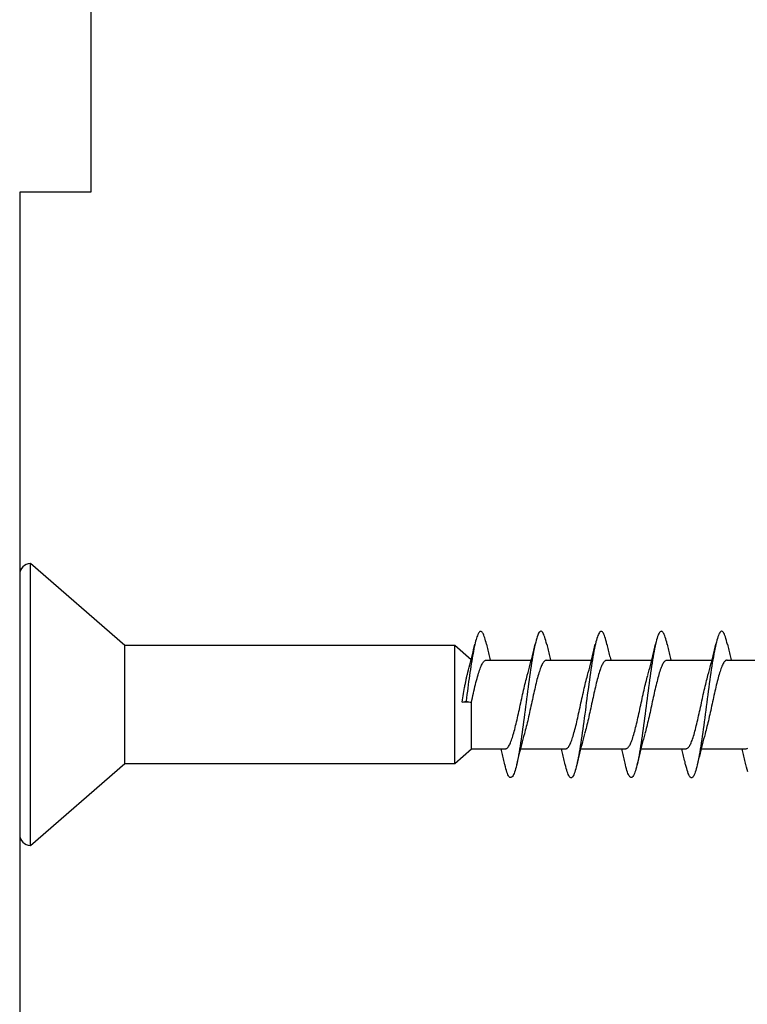
# Model space of a CAD drawing. Extents: x 3441 to 3642, y -1733 to -1447.
# Drawn here: x 3622 to 3622, y -1481 to -1479 of the extents above; entities that cross this region are included whole.
import ezdxf

# ---------------------------------------------------------------- set-up
doc = ezdxf.new("R2010")
doc.units = 0
doc.header["$LTSCALE"] = 250
doc.header["$MEASUREMENT"] = 0
doc.layers.add('2', color=2, linetype='CONTINUOUS', lineweight=25)
doc.layers.add('Visible (ANSI)', color=7, linetype='CONTINUOUS', lineweight=25)

# ---------------------------------------------------------------- blocks, each defined once
blk = doc.blocks.new('Flat Head 8x2')
at = {"layer": 'Visible (ANSI)', "color": 1}
blk.add_lwpolyline([(15896.566, 14212.484), (15896.107, 14212.884), (15886.826, 14212.884), (15884.174, 14215.189, 0.414214), (15883.875, 14214.889), (15883.875, 14207.564, 0.414214), (15884.174, 14207.264), (15886.826, 14209.569), (15896.107, 14209.569), (15896.575, 14209.975), (15897.528, 14209.975)], format="xyb", dxfattribs=at)
for points in [[(15884.174, 14207.264), (15884.174, 14215.189)], [(15896.998, 14212.919), (15896.985, 14212.971), (15896.973, 14213.02), (15896.961, 14213.064), (15896.949, 14213.105), (15896.936, 14213.141), (15896.924, 14213.173), (15896.912, 14213.201), (15896.9, 14213.225), (15896.887, 14213.245), (15896.875, 14213.26), (15896.863, 14213.271), (15896.851, 14213.279), (15896.838, 14213.282), (15896.826, 14213.281), (15896.814, 14213.276), (15896.802, 14213.267), (15896.789, 14213.254), (15896.777, 14213.237), (15896.765, 14213.216), (15896.753, 14213.191), (15896.741, 14213.162), (15896.728, 14213.13), (15896.716, 14213.093), (15896.704, 14213.053), (15896.692, 14213.008), (15896.679, 14212.96), (15896.667, 14212.908), (15896.655, 14212.852), (15896.643, 14212.793), (15896.63, 14212.73), (15896.618, 14212.664), (15896.606, 14212.595), (15896.594, 14212.524), (15896.581, 14212.449), (15896.569, 14212.372), (15896.557, 14212.293), (15896.545, 14212.212), (15896.532, 14212.129), (15896.52, 14212.043), (15896.508, 14211.957), (15896.496, 14211.869), (15896.483, 14211.779), (15896.471, 14211.688), (15896.459, 14211.597), (15896.447, 14211.504), (15896.434, 14211.411), (15896.422, 14211.318)], [(15898.691, 14212.914), (15898.677, 14212.972), (15898.663, 14213.026), (15898.648, 14213.076), (15898.634, 14213.12), (15898.62, 14213.16), (15898.606, 14213.194), (15898.592, 14213.224), (15898.578, 14213.248), (15898.564, 14213.266), (15898.549, 14213.279), (15898.535, 14213.287), (15898.521, 14213.288), (15898.507, 14213.284), (15898.493, 14213.273), (15898.479, 14213.257), (15898.464, 14213.235), (15898.45, 14213.206), (15898.436, 14213.172), (15898.422, 14213.133), (15898.408, 14213.088), (15898.394, 14213.038), (15898.38, 14212.984), (15898.365, 14212.924), (15898.351, 14212.861), (15898.337, 14212.792), (15898.323, 14212.72), (15898.309, 14212.644), (15898.295, 14212.564), (15898.281, 14212.481), (15898.266, 14212.394), (15898.252, 14212.304), (15898.238, 14212.211), (15898.224, 14212.116), (15898.21, 14212.017), (15898.196, 14211.917), (15898.181, 14211.814), (15898.167, 14211.71), (15898.153, 14211.604), (15898.139, 14211.497), (15898.125, 14211.389), (15898.111, 14211.281), (15898.097, 14211.173), (15898.082, 14211.066), (15898.068, 14210.958), (15898.054, 14210.851), (15898.04, 14210.746), (15898.026, 14210.641), (15898.012, 14210.538), (15897.997, 14210.437), (15897.983, 14210.338), (15897.969, 14210.241), (15897.955, 14210.147), (15897.941, 14210.056), (15897.927, 14209.968), (15897.913, 14209.884), (15897.898, 14209.803), (15897.884, 14209.726), (15897.87, 14209.654), (15897.856, 14209.586), (15897.842, 14209.524), (15897.828, 14209.466), (15897.814, 14209.413), (15897.799, 14209.365), (15897.785, 14209.323), (15897.771, 14209.285), (15897.757, 14209.253), (15897.743, 14209.226), (15897.729, 14209.204), (15897.714, 14209.187), (15897.7, 14209.176), (15897.686, 14209.171), (15897.672, 14209.17), (15897.658, 14209.175), (15897.644, 14209.186), (15897.63, 14209.202), (15897.615, 14209.224), (15897.601, 14209.252), (15897.587, 14209.285), (15897.573, 14209.324), (15897.559, 14209.369), (15897.545, 14209.419), (15897.53, 14209.475), (15897.516, 14209.535)], [(15900.384, 14212.917), (15900.37, 14212.977), (15900.356, 14213.033), (15900.342, 14213.083), (15900.328, 14213.128), (15900.313, 14213.168), (15900.299, 14213.202), (15900.285, 14213.23), (15900.271, 14213.252), (15900.257, 14213.268), (15900.243, 14213.279), (15900.229, 14213.284), (15900.214, 14213.283), (15900.2, 14213.277), (15900.186, 14213.266), (15900.172, 14213.249), (15900.158, 14213.227), (15900.144, 14213.199), (15900.13, 14213.166), (15900.115, 14213.129), (15900.101, 14213.086), (15900.087, 14213.038), (15900.073, 14212.985), (15900.059, 14212.928), (15900.045, 14212.865), (15900.03, 14212.798), (15900.016, 14212.727), (15900.002, 14212.65), (15899.988, 14212.57), (15899.974, 14212.486), (15899.96, 14212.398), (15899.946, 14212.307), (15899.931, 14212.213), (15899.917, 14212.116), (15899.903, 14212.017), (15899.889, 14211.915), (15899.875, 14211.812), (15899.861, 14211.708), (15899.846, 14211.602), (15899.832, 14211.495), (15899.818, 14211.387), (15899.804, 14211.279), (15899.79, 14211.171), (15899.776, 14211.063), (15899.762, 14210.956), (15899.747, 14210.849), (15899.733, 14210.743), (15899.719, 14210.639), (15899.705, 14210.536), (15899.691, 14210.435), (15899.677, 14210.336), (15899.663, 14210.24), (15899.648, 14210.147), (15899.634, 14210.057), (15899.62, 14209.971), (15899.606, 14209.888), (15899.592, 14209.808), (15899.578, 14209.732), (15899.563, 14209.66), (15899.549, 14209.593), (15899.535, 14209.529), (15899.521, 14209.47), (15899.507, 14209.416), (15899.493, 14209.366), (15899.479, 14209.322), (15899.464, 14209.282), (15899.45, 14209.248), (15899.436, 14209.219), (15899.422, 14209.196), (15899.408, 14209.179), (15899.394, 14209.168), (15899.379, 14209.163), (15899.365, 14209.165), (15899.351, 14209.172), (15899.337, 14209.185), (15899.323, 14209.203), (15899.309, 14209.227), (15899.295, 14209.257), (15899.28, 14209.292), (15899.266, 14209.331), (15899.252, 14209.376), (15899.238, 14209.426), (15899.224, 14209.48), (15899.21, 14209.539)], [(15902.078, 14212.917), (15902.063, 14212.975), (15902.049, 14213.029), (15902.035, 14213.078), (15902.021, 14213.121), (15902.007, 14213.16), (15901.993, 14213.194), (15901.979, 14213.223), (15901.964, 14213.246), (15901.95, 14213.264), (15901.936, 14213.277), (15901.922, 14213.284), (15901.908, 14213.285), (15901.894, 14213.281), (15901.879, 14213.272), (15901.865, 14213.256), (15901.851, 14213.235), (15901.837, 14213.207), (15901.823, 14213.174), (15901.809, 14213.135), (15901.795, 14213.091), (15901.78, 14213.041), (15901.766, 14212.986), (15901.752, 14212.927), (15901.738, 14212.863), (15901.724, 14212.794), (15901.71, 14212.721), (15901.695, 14212.645), (15901.681, 14212.564), (15901.667, 14212.481), (15901.653, 14212.393), (15901.639, 14212.303), (15901.625, 14212.21), (15901.611, 14212.114), (15901.596, 14212.016), (15901.582, 14211.916), (15901.568, 14211.813), (15901.554, 14211.709), (15901.54, 14211.604), (15901.526, 14211.497), (15901.512, 14211.389), (15901.497, 14211.281), (15901.483, 14211.173), (15901.469, 14211.065), (15901.455, 14210.958), (15901.441, 14210.851), (15901.427, 14210.746), (15901.412, 14210.641), (15901.398, 14210.539), (15901.384, 14210.438), (15901.37, 14210.339), (15901.356, 14210.242), (15901.342, 14210.148), (15901.328, 14210.057), (15901.313, 14209.969), (15901.299, 14209.885), (15901.285, 14209.804), (15901.271, 14209.727), (15901.257, 14209.654), (15901.243, 14209.586), (15901.228, 14209.522), (15901.214, 14209.464), (15901.2, 14209.411), (15901.186, 14209.363), (15901.172, 14209.321), (15901.158, 14209.283), (15901.144, 14209.251), (15901.129, 14209.225), (15901.115, 14209.204), (15901.101, 14209.188), (15901.087, 14209.177), (15901.073, 14209.172), (15901.059, 14209.172), (15901.045, 14209.178), (15901.03, 14209.189), (15901.016, 14209.206), (15901.002, 14209.227), (15900.988, 14209.255), (15900.974, 14209.288), (15900.96, 14209.326), (15900.945, 14209.37), (15900.931, 14209.419), (15900.917, 14209.473), (15900.903, 14209.533)], [(15903.771, 14212.914), (15903.757, 14212.974), (15903.743, 14213.03), (15903.728, 14213.08), (15903.714, 14213.126), (15903.7, 14213.166), (15903.686, 14213.201), (15903.672, 14213.23), (15903.658, 14213.254), (15903.644, 14213.271), (15903.629, 14213.282), (15903.615, 14213.288), (15903.601, 14213.287), (15903.587, 14213.281), (15903.573, 14213.269), (15903.559, 14213.251), (15903.544, 14213.228), (15903.53, 14213.2), (15903.516, 14213.166), (15903.502, 14213.128), (15903.488, 14213.084), (15903.474, 14213.036), (15903.46, 14212.983), (15903.445, 14212.925), (15903.431, 14212.862), (15903.417, 14212.795), (15903.403, 14212.724), (15903.389, 14212.649), (15903.375, 14212.569), (15903.361, 14212.486), (15903.346, 14212.398), (15903.332, 14212.307), (15903.318, 14212.214), (15903.304, 14212.117), (15903.29, 14212.018), (15903.276, 14211.917), (15903.261, 14211.814), (15903.247, 14211.709), (15903.233, 14211.603), (15903.219, 14211.496), (15903.205, 14211.388), (15903.191, 14211.28), (15903.177, 14211.172), (15903.162, 14211.064), (15903.148, 14210.956), (15903.134, 14210.849), (15903.12, 14210.743), (15903.106, 14210.639), (15903.092, 14210.536), (15903.077, 14210.435), (15903.063, 14210.336), (15903.049, 14210.239), (15903.035, 14210.145), (15903.021, 14210.055), (15903.007, 14209.968), (15902.993, 14209.885), (15902.978, 14209.806), (15902.964, 14209.731), (15902.95, 14209.659), (15902.936, 14209.592), (15902.922, 14209.529), (15902.908, 14209.471), (15902.894, 14209.417), (15902.879, 14209.368), (15902.865, 14209.324), (15902.851, 14209.285), (15902.837, 14209.251), (15902.823, 14209.222), (15902.809, 14209.199), (15902.794, 14209.182), (15902.78, 14209.17), (15902.766, 14209.164), (15902.752, 14209.164), (15902.738, 14209.17), (15902.724, 14209.182), (15902.71, 14209.2), (15902.695, 14209.224), (15902.681, 14209.254), (15902.667, 14209.289), (15902.653, 14209.329), (15902.639, 14209.375), (15902.625, 14209.425), (15902.61, 14209.48), (15902.596, 14209.54)], [(15904.344, 14209.336), (15904.326, 14209.394), (15904.308, 14209.46), (15904.29, 14209.534)], [(15886.826, 14209.569), (15886.826, 14212.884)], [(15896.107, 14209.569), (15896.107, 14212.884)], [(15896.313, 14211.292), (15896.322, 14211.353), (15896.332, 14211.414), (15896.342, 14211.474), (15896.352, 14211.534), (15896.362, 14211.592), (15896.372, 14211.649), (15896.382, 14211.705), (15896.387, 14211.733), (15896.392, 14211.76), (15896.397, 14211.787), (15896.403, 14211.814), (15896.408, 14211.84), (15896.413, 14211.865), (15896.418, 14211.891), (15896.423, 14211.915), (15896.428, 14211.94), (15896.434, 14211.964), (15896.439, 14211.987), (15896.444, 14212.01), (15896.449, 14212.032), (15896.455, 14212.054), (15896.46, 14212.076), (15896.465, 14212.097), (15896.471, 14212.117), (15896.476, 14212.137), (15896.495, 14212.206), (15896.513, 14212.275), (15896.531, 14212.345), (15896.549, 14212.416), (15896.567, 14212.487), (15896.585, 14212.558), (15896.602, 14212.63), (15896.619, 14212.702), (15896.636, 14212.775), (15896.653, 14212.847), (15896.67, 14212.92)], [(15896.998, 14212.92), (15897.007, 14212.879), (15897.016, 14212.839), (15897.026, 14212.799), (15897.035, 14212.758), (15897.044, 14212.718), (15897.054, 14212.677), (15897.064, 14212.637), (15897.073, 14212.597), (15897.083, 14212.557), (15897.093, 14212.517), (15897.102, 14212.477)], [(15898.144, 14212.048), (15898.166, 14212.124), (15898.187, 14212.201), (15898.207, 14212.278), (15898.228, 14212.357), (15898.248, 14212.436), (15898.268, 14212.516), (15898.287, 14212.596), (15898.306, 14212.677), (15898.325, 14212.758), (15898.344, 14212.839), (15898.363, 14212.92)], [(15898.691, 14212.92), (15898.7, 14212.879), (15898.709, 14212.839), (15898.719, 14212.799), (15898.728, 14212.758), (15898.738, 14212.718), (15898.747, 14212.677), (15898.757, 14212.637), (15898.767, 14212.597), (15898.776, 14212.557), (15898.786, 14212.517), (15898.796, 14212.477)], [(15899.838, 14212.048), (15899.859, 14212.124), (15899.88, 14212.201), (15899.901, 14212.278), (15899.921, 14212.357), (15899.941, 14212.436), (15899.961, 14212.516), (15899.98, 14212.596), (15900, 14212.677), (15900.019, 14212.758), (15900.038, 14212.839), (15900.056, 14212.92)], [(15900.384, 14212.92), (15900.394, 14212.879), (15900.403, 14212.839), (15900.412, 14212.799), (15900.422, 14212.758), (15900.431, 14212.718), (15900.441, 14212.677), (15900.45, 14212.637), (15900.46, 14212.597), (15900.47, 14212.557), (15900.479, 14212.517), (15900.489, 14212.477)], [(15901.531, 14212.048), (15901.552, 14212.124), (15901.573, 14212.201), (15901.594, 14212.278), (15901.614, 14212.357), (15901.634, 14212.436), (15901.654, 14212.516), (15901.674, 14212.596), (15901.693, 14212.677), (15901.712, 14212.758), (15901.731, 14212.839), (15901.75, 14212.92)], [(15902.078, 14212.92), (15902.087, 14212.879), (15902.096, 14212.839), (15902.106, 14212.799), (15902.115, 14212.758), (15902.124, 14212.718), (15902.134, 14212.677), (15902.144, 14212.637), (15902.153, 14212.597), (15902.163, 14212.557), (15902.173, 14212.517), (15902.182, 14212.477)], [(15903.224, 14212.048), (15903.246, 14212.124), (15903.267, 14212.201), (15903.287, 14212.278), (15903.308, 14212.357), (15903.328, 14212.436), (15903.348, 14212.516), (15903.367, 14212.596), (15903.386, 14212.677), (15903.405, 14212.758), (15903.424, 14212.839), (15903.443, 14212.92)], [(15903.771, 14212.92), (15903.78, 14212.879), (15903.789, 14212.839), (15903.799, 14212.799), (15903.808, 14212.758), (15903.818, 14212.718), (15903.827, 14212.677), (15903.837, 14212.637), (15903.847, 14212.597), (15903.856, 14212.557), (15903.866, 14212.517), (15903.876, 14212.477)], [(15896.575, 14209.975), (15896.575, 14211.282), (15896.589, 14211.348), (15896.603, 14211.413), (15896.617, 14211.478), (15896.631, 14211.542), (15896.646, 14211.605), (15896.66, 14211.667), (15896.674, 14211.728), (15896.688, 14211.788), (15896.702, 14211.846), (15896.716, 14211.902), (15896.731, 14211.956), (15896.745, 14212.008), (15896.759, 14212.058), (15896.773, 14212.105), (15896.787, 14212.149), (15896.802, 14212.191), (15896.816, 14212.23), (15896.83, 14212.267), (15896.844, 14212.301), (15896.858, 14212.332), (15896.873, 14212.36), (15896.887, 14212.385), (15896.901, 14212.408), (15896.915, 14212.427), (15896.929, 14212.443), (15896.943, 14212.456), (15896.958, 14212.465), (15896.972, 14212.471), (15896.986, 14212.474)], [(15896.986, 14212.477), (15898.258, 14212.477)], [(15898.679, 14212.471), (15898.666, 14212.469), (15898.653, 14212.464), (15898.64, 14212.456), (15898.627, 14212.445), (15898.614, 14212.432), (15898.601, 14212.416), (15898.588, 14212.397), (15898.574, 14212.376), (15898.561, 14212.352), (15898.548, 14212.326), (15898.535, 14212.297), (15898.522, 14212.266), (15898.509, 14212.232), (15898.496, 14212.196), (15898.483, 14212.157), (15898.47, 14212.116), (15898.456, 14212.073), (15898.443, 14212.027), (15898.43, 14211.98), (15898.417, 14211.93), (15898.404, 14211.879), (15898.391, 14211.826), (15898.378, 14211.772), (15898.365, 14211.717), (15898.352, 14211.66), (15898.338, 14211.602), (15898.325, 14211.544), (15898.312, 14211.485), (15898.299, 14211.425), (15898.286, 14211.365), (15898.273, 14211.304), (15898.26, 14211.243), (15898.247, 14211.183), (15898.233, 14211.122), (15898.22, 14211.061), (15898.207, 14211.001), (15898.194, 14210.942), (15898.181, 14210.883), (15898.168, 14210.825), (15898.155, 14210.768), (15898.142, 14210.712), (15898.129, 14210.657), (15898.115, 14210.603), (15898.102, 14210.551), (15898.089, 14210.501), (15898.076, 14210.452), (15898.063, 14210.406)], [(15898.679, 14212.477), (15899.951, 14212.477)], [(15900.373, 14212.469), (15900.36, 14212.467), (15900.346, 14212.463), (15900.333, 14212.456), (15900.32, 14212.445), (15900.307, 14212.433), (15900.294, 14212.417), (15900.281, 14212.399), (15900.268, 14212.378), (15900.255, 14212.355), (15900.242, 14212.328), (15900.228, 14212.3), (15900.215, 14212.268), (15900.202, 14212.234), (15900.189, 14212.198), (15900.176, 14212.159), (15900.163, 14212.117), (15900.15, 14212.073), (15900.137, 14212.027), (15900.124, 14211.979), (15900.11, 14211.93), (15900.097, 14211.878), (15900.084, 14211.825), (15900.071, 14211.771), (15900.058, 14211.716), (15900.045, 14211.659), (15900.032, 14211.601), (15900.019, 14211.543), (15900.006, 14211.484), (15899.992, 14211.424), (15899.979, 14211.364), (15899.966, 14211.303), (15899.953, 14211.243), (15899.94, 14211.182), (15899.927, 14211.121), (15899.914, 14211.061), (15899.901, 14211.001), (15899.887, 14210.941), (15899.874, 14210.883), (15899.861, 14210.825), (15899.848, 14210.768), (15899.835, 14210.712), (15899.822, 14210.657), (15899.809, 14210.603), (15899.796, 14210.552), (15899.783, 14210.502), (15899.769, 14210.454), (15899.756, 14210.408)], [(15900.373, 14212.477), (15901.645, 14212.477)], [(15902.066, 14212.468), (15902.053, 14212.467), (15902.04, 14212.463), (15902.027, 14212.457), (15902.014, 14212.448), (15902, 14212.435), (15901.987, 14212.42), (15901.974, 14212.403), (15901.961, 14212.382), (15901.948, 14212.358), (15901.935, 14212.332), (15901.922, 14212.302), (15901.909, 14212.27), (15901.896, 14212.235), (15901.882, 14212.198), (15901.869, 14212.158), (15901.856, 14212.116), (15901.843, 14212.072), (15901.83, 14212.025), (15901.817, 14211.977), (15901.804, 14211.928), (15901.791, 14211.876), (15901.778, 14211.823), (15901.764, 14211.769), (15901.751, 14211.714), (15901.738, 14211.657), (15901.725, 14211.6), (15901.712, 14211.541), (15901.699, 14211.482), (15901.686, 14211.423), (15901.673, 14211.363), (15901.659, 14211.303), (15901.646, 14211.242), (15901.633, 14211.182), (15901.62, 14211.121), (15901.607, 14211.061), (15901.594, 14211.001), (15901.581, 14210.942), (15901.568, 14210.883), (15901.555, 14210.825), (15901.541, 14210.768), (15901.528, 14210.712), (15901.515, 14210.658), (15901.502, 14210.605), (15901.489, 14210.554), (15901.476, 14210.505), (15901.463, 14210.457), (15901.45, 14210.411)], [(15902.066, 14212.477), (15903.338, 14212.477)], [(15903.759, 14212.471), (15903.746, 14212.47), (15903.733, 14212.467), (15903.72, 14212.46), (15903.707, 14212.451), (15903.694, 14212.439), (15903.681, 14212.423), (15903.668, 14212.405), (15903.654, 14212.384), (15903.641, 14212.359), (15903.628, 14212.332), (15903.615, 14212.302), (15903.602, 14212.269), (15903.589, 14212.234), (15903.576, 14212.196), (15903.563, 14212.156), (15903.55, 14212.114), (15903.536, 14212.07), (15903.523, 14212.024), (15903.51, 14211.976), (15903.497, 14211.926), (15903.484, 14211.875), (15903.471, 14211.822), (15903.458, 14211.768), (15903.445, 14211.713), (15903.432, 14211.657), (15903.418, 14211.6), (15903.405, 14211.542), (15903.392, 14211.483), (15903.379, 14211.424), (15903.366, 14211.364), (15903.353, 14211.304), (15903.34, 14211.243), (15903.327, 14211.182), (15903.313, 14211.122), (15903.3, 14211.061), (15903.287, 14211.001), (15903.274, 14210.942), (15903.261, 14210.884), (15903.248, 14210.826), (15903.235, 14210.77), (15903.222, 14210.714), (15903.209, 14210.66), (15903.195, 14210.607), (15903.182, 14210.556), (15903.169, 14210.506), (15903.156, 14210.457), (15903.143, 14210.411)], [(15903.759, 14212.477), (15905.031, 14212.477)], [(15897.528, 14209.98), (15897.541, 14209.981), (15897.554, 14209.984), (15897.567, 14209.991), (15897.58, 14210), (15897.593, 14210.013), (15897.607, 14210.028), (15897.62, 14210.047), (15897.633, 14210.069), (15897.646, 14210.094), (15897.659, 14210.122), (15897.672, 14210.152), (15897.685, 14210.185), (15897.698, 14210.22), (15897.711, 14210.258), (15897.725, 14210.298), (15897.738, 14210.34), (15897.751, 14210.384), (15897.764, 14210.43), (15897.777, 14210.478), (15897.79, 14210.527), (15897.803, 14210.578), (15897.816, 14210.631), (15897.83, 14210.685), (15897.843, 14210.74), (15897.856, 14210.796), (15897.869, 14210.853), (15897.882, 14210.911), (15897.895, 14210.969), (15897.908, 14211.029), (15897.921, 14211.089), (15897.934, 14211.149), (15897.948, 14211.209), (15897.961, 14211.27), (15897.974, 14211.331), (15897.987, 14211.391), (15898, 14211.451), (15898.013, 14211.51), (15898.026, 14211.568), (15898.039, 14211.626), (15898.052, 14211.682), (15898.066, 14211.738), (15898.079, 14211.792), (15898.092, 14211.845), (15898.105, 14211.897), (15898.118, 14211.947), (15898.131, 14211.995), (15898.144, 14212.042)], [(15899.221, 14209.983), (15899.234, 14209.983), (15899.247, 14209.987), (15899.261, 14209.993), (15899.274, 14210.003), (15899.287, 14210.015), (15899.3, 14210.03), (15899.313, 14210.048), (15899.326, 14210.069), (15899.339, 14210.094), (15899.352, 14210.121), (15899.365, 14210.151), (15899.379, 14210.183), (15899.392, 14210.219), (15899.405, 14210.256), (15899.418, 14210.296), (15899.431, 14210.338), (15899.444, 14210.382), (15899.457, 14210.429), (15899.47, 14210.477), (15899.483, 14210.526), (15899.497, 14210.578), (15899.51, 14210.63), (15899.523, 14210.684), (15899.536, 14210.74), (15899.549, 14210.796), (15899.562, 14210.853), (15899.575, 14210.911), (15899.588, 14210.97), (15899.602, 14211.029), (15899.615, 14211.089), (15899.628, 14211.15), (15899.641, 14211.21), (15899.654, 14211.271), (15899.667, 14211.331), (15899.68, 14211.391), (15899.693, 14211.452), (15899.706, 14211.511), (15899.72, 14211.569), (15899.733, 14211.627), (15899.746, 14211.684), (15899.759, 14211.739), (15899.772, 14211.793), (15899.785, 14211.846), (15899.798, 14211.897), (15899.811, 14211.947), (15899.824, 14211.995), (15899.838, 14212.042)], [(15900.915, 14209.984), (15900.928, 14209.985), (15900.941, 14209.989), (15900.954, 14209.996), (15900.967, 14210.005), (15900.98, 14210.017), (15900.993, 14210.033), (15901.006, 14210.051), (15901.019, 14210.071), (15901.033, 14210.095), (15901.046, 14210.121), (15901.059, 14210.151), (15901.072, 14210.183), (15901.085, 14210.218), (15901.098, 14210.255), (15901.111, 14210.295), (15901.124, 14210.337), (15901.137, 14210.381), (15901.151, 14210.427), (15901.164, 14210.475), (15901.177, 14210.525), (15901.19, 14210.576), (15901.203, 14210.629), (15901.216, 14210.683), (15901.229, 14210.739), (15901.242, 14210.795), (15901.256, 14210.853), (15901.269, 14210.911), (15901.282, 14210.97), (15901.295, 14211.03), (15901.308, 14211.09), (15901.321, 14211.15), (15901.334, 14211.211), (15901.347, 14211.271), (15901.36, 14211.332), (15901.374, 14211.392), (15901.387, 14211.452), (15901.4, 14211.511), (15901.413, 14211.57), (15901.426, 14211.628), (15901.439, 14211.685), (15901.452, 14211.74), (15901.465, 14211.795), (15901.478, 14211.847), (15901.492, 14211.899), (15901.505, 14211.948), (15901.518, 14211.996), (15901.531, 14212.042)], [(15902.608, 14209.984), (15902.621, 14209.985), (15902.634, 14209.99), (15902.647, 14209.997), (15902.66, 14210.007), (15902.673, 14210.019), (15902.687, 14210.035), (15902.7, 14210.053), (15902.713, 14210.073), (15902.726, 14210.097), (15902.739, 14210.123), (15902.752, 14210.152), (15902.765, 14210.184), (15902.778, 14210.218), (15902.791, 14210.255), (15902.805, 14210.294), (15902.818, 14210.336), (15902.831, 14210.38), (15902.844, 14210.426), (15902.857, 14210.474), (15902.87, 14210.524), (15902.883, 14210.575), (15902.896, 14210.628), (15902.91, 14210.682), (15902.923, 14210.738), (15902.936, 14210.794), (15902.949, 14210.852), (15902.962, 14210.91), (15902.975, 14210.97), (15902.988, 14211.029), (15903.001, 14211.089), (15903.014, 14211.15), (15903.028, 14211.211), (15903.041, 14211.271), (15903.054, 14211.332), (15903.067, 14211.392), (15903.08, 14211.452), (15903.093, 14211.511), (15903.106, 14211.57), (15903.119, 14211.628), (15903.132, 14211.685), (15903.146, 14211.741), (15903.159, 14211.796), (15903.172, 14211.849), (15903.185, 14211.9), (15903.198, 14211.95), (15903.211, 14211.998), (15903.224, 14212.044)], [(15904.301, 14209.983), (15904.314, 14209.985), (15904.327, 14209.99), (15904.341, 14209.997)], [(15898.063, 14210.405), (15898.042, 14210.329), (15898.021, 14210.252), (15898, 14210.175), (15897.98, 14210.096), (15897.959, 14210.017), (15897.94, 14209.937), (15897.92, 14209.857), (15897.901, 14209.776), (15897.882, 14209.695), (15897.863, 14209.614), (15897.844, 14209.533)], [(15899.756, 14210.405), (15899.735, 14210.329), (15899.714, 14210.252), (15899.693, 14210.175), (15899.673, 14210.096), (15899.653, 14210.017), (15899.633, 14209.937), (15899.613, 14209.857), (15899.594, 14209.776), (15899.575, 14209.695), (15899.556, 14209.614), (15899.538, 14209.533)], [(15901.45, 14210.405), (15901.428, 14210.329), (15901.407, 14210.252), (15901.387, 14210.175), (15901.366, 14210.096), (15901.346, 14210.017), (15901.326, 14209.937), (15901.307, 14209.857), (15901.287, 14209.776), (15901.268, 14209.695), (15901.25, 14209.614), (15901.231, 14209.533)], [(15903.143, 14210.405), (15903.122, 14210.329), (15903.101, 14210.252), (15903.08, 14210.175), (15903.06, 14210.096), (15903.039, 14210.017), (15903.02, 14209.937), (15903, 14209.857), (15902.981, 14209.776), (15902.962, 14209.695), (15902.943, 14209.614), (15902.924, 14209.533)], [(15897.516, 14209.533), (15897.507, 14209.573), (15897.498, 14209.614), (15897.488, 14209.654), (15897.479, 14209.695), (15897.469, 14209.735), (15897.46, 14209.775), (15897.45, 14209.816), (15897.441, 14209.856), (15897.431, 14209.896), (15897.421, 14209.936), (15897.411, 14209.975)], [(15897.949, 14209.975), (15899.221, 14209.975)], [(15899.21, 14209.533), (15899.2, 14209.573), (15899.191, 14209.614), (15899.182, 14209.654), (15899.172, 14209.695), (15899.163, 14209.735), (15899.153, 14209.775), (15899.144, 14209.816), (15899.134, 14209.856), (15899.124, 14209.896), (15899.115, 14209.936), (15899.105, 14209.975)], [(15899.642, 14209.975), (15900.915, 14209.975)], [(15900.903, 14209.533), (15900.894, 14209.573), (15900.884, 14209.614), (15900.875, 14209.654), (15900.866, 14209.695), (15900.856, 14209.735), (15900.847, 14209.775), (15900.837, 14209.816), (15900.827, 14209.856), (15900.818, 14209.896), (15900.808, 14209.936), (15900.798, 14209.975)], [(15901.336, 14209.975), (15902.608, 14209.975)], [(15902.596, 14209.533), (15902.587, 14209.573), (15902.578, 14209.614), (15902.568, 14209.654), (15902.559, 14209.695), (15902.549, 14209.735), (15902.54, 14209.775), (15902.53, 14209.816), (15902.521, 14209.856), (15902.511, 14209.896), (15902.501, 14209.936), (15902.491, 14209.975)], [(15903.029, 14209.975), (15904.301, 14209.975)], [(15904.29, 14209.533), (15904.28, 14209.573), (15904.271, 14209.614), (15904.262, 14209.654), (15904.252, 14209.695), (15904.243, 14209.735), (15904.233, 14209.775), (15904.224, 14209.816), (15904.214, 14209.856), (15904.204, 14209.896), (15904.195, 14209.936), (15904.185, 14209.975)]]:
    blk.add_lwpolyline(points, dxfattribs=at)
blk.add_lwpolyline([(15896.313, 14211.292), (15896.422, 14211.318), (15896.575, 14211.282)], close=True, dxfattribs=at)

msp = doc.modelspace()

# ---------------------------------------------------------------- linework, layer by layer
at = {"layer": 'Visible (ANSI)'}
msp.add_lwpolyline([(3621.69115, -1479.38262), (3621.69115, -1479.61884), (3621.61241, -1479.61884), (3621.61241, -1481.19364), (3621.69115, -1481.19364), (3621.69115, -1481.58734), (3621.61241, -1481.58734), (3621.61241, -1482.296)], dxfattribs=at)

# ---------------------------------------------------------------- block references
at = {"layer": '2', "color": 1, "xscale": 0.03937, "yscale": 0.03937, "zscale": 0.03937}
msp.add_blockref('Flat Head 8x2', (2996.26426, -2039.68225), dxfattribs=at)

doc.saveas('drawing.dxf')
